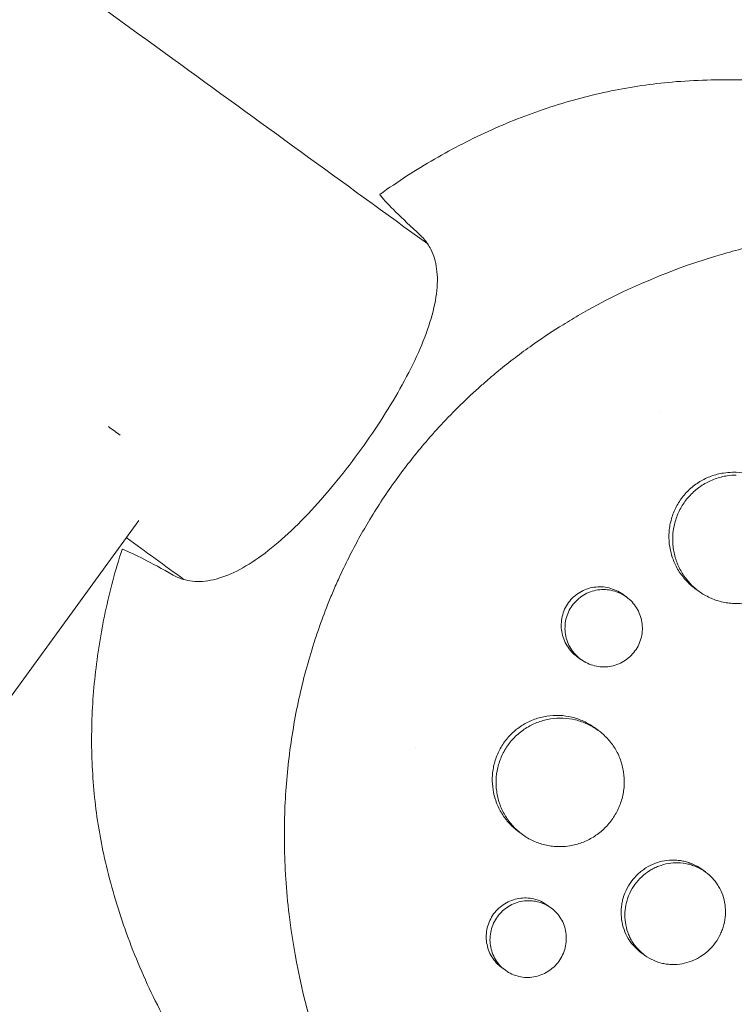
# Model space of a CAD drawing. Units: millimetres. Extents: x -9677 to 9198, y -7721 to 10867.
# Drawn here: x -2653 to -2570, y 5150 to 5265 of the extents above; entities that cross this region are included whole.
import ezdxf

# ---------------------------------------------------------------- set-up
doc = ezdxf.new("R2010")
doc.units = ezdxf.units.MM
doc.header["$LTSCALE"] = 20
doc.linetypes.add('HIDDEN', pattern=[9.525, 6.35, -3.175])
doc.layers.add('2d', color=230, linetype='Continuous')
doc.layers.add('EN-Free_Space_Hatch', color=10, linetype='HIDDEN')

msp = doc.modelspace()

# ---------------------------------------------------------------- hatches: boundary and pattern name
at = {"layer": 'EN-Free_Space_Hatch'}
h = msp.add_hatch(dxfattribs=at)
h.set_pattern_fill('ANSI31', color=256, scale=100)
h.set_pattern_definition([(274.8466, (1313.8, 4770.08), (316.365, 26.825), [])])
edge = h.paths.add_edge_path()
edge.add_arc((1313.8, 4770.08), 500, 0, 360)
edge = h.paths.add_edge_path()
edge.add_line((8543.8, 8048.62), (8043.12, 6651.31))
edge.add_ellipse((6160.34, 7325.96), major_axis=(-2000, 0), ratio=1, start_angle=135.88167, end_angle=160.28619, ccw=False)
edge.add_ellipse((5070.36, 8427.74), major_axis=(-3549.64, 0), ratio=1, start_angle=118.35697, end_angle=135.36203, ccw=False)
edge.add_line((6756.31, 5304.03), (6571.79, 4736.13))
edge.add_ellipse((5620.73, 5045.14), major_axis=(-1000, 0), ratio=1, start_angle=-18, end_angle=162, ccw=False)
edge.add_line((4669.67, 5354.16), (4861.06, 5943.2))
edge.add_ellipse((6784.7, 5318.17), major_axis=(-2022.63, 0), ratio=1, start_angle=308.80332, end_angle=342, ccw=False)
edge.add_ellipse((6457.19, 5725.46), major_axis=(-1500, 0), ratio=1, start_angle=296.98314, end_angle=308.80332, ccw=False)
edge.add_ellipse((5322.87, 7953.31), major_axis=(-1000, 0), ratio=1, start_angle=116.98314, end_angle=160.28619)
edge.add_line((6264.26, 7615.99), (6661.02, 8723.26))
edge.add_ellipse((7602.41, 8385.94), major_axis=(-1000, 0), ratio=1, start_angle=160.28619, end_angle=340.28619, ccw=False)
edge = h.paths.add_edge_path()
edge.add_line((-5683.85, 7547.21), (-4912.9, 6799.3))
edge.add_line((-4912.9, 6799.3), (-4600.6, 6799.3))
edge.add_ellipse((-4600.6, 5799.3), major_axis=(-1000, 0), ratio=1, start_angle=90, end_angle=270, ccw=False)
edge.add_line((-4600.6, 4799.3), (-4912.9, 4799.3))
edge.add_ellipse((-4912.9, 6799.3), major_axis=(-2000, 0), ratio=1, start_angle=45.86954, end_angle=90, ccw=False)
edge.add_line((-6305.49, 5363.79), (-7076.44, 6111.69))
edge.add_ellipse((-6380.15, 6829.45), major_axis=(-1000, 0), ratio=1, start_angle=-134.13046, end_angle=45.86954, ccw=False)
edge = h.paths.add_edge_path()
edge.add_arc((-6137.51, 698.77), 1000, 36, 126)
edge.add_line((-6725.29, 1507.79), (-8215.29, 425.24))
edge.add_arc((-7627.5, -383.77), 1000, 126, 216)
edge.add_line((-8436.52, -971.56), (-8191.94, -1308.19))
edge.add_arc((-7382.92, -720.4), 1000, 216, 306)
edge.add_line((-6795.14, -1529.42), (-5305.14, -446.88))
edge.add_arc((-5892.93, 362.14), 1000, 306, 396)
edge.add_line((-5083.91, 949.93), (-5328.49, 1286.56))

# ---------------------------------------------------------------- linework, layer by layer
at = {"layer": '2d', "lineweight": 0}
for p, q in [((-2886.4, 4865.96), (-2639.15, 5206.27)), ((-2573.9, 5198.01), (-2574.33, 5198.32)), ((-2582.35, 5197.35), (-2582.79, 5197.67)), ((-2587.65, 5190.08), (-2588.08, 5190.39)), ((-2585.65, 5181.83), (-2586.08, 5182.14)), ((-2594.48, 5169.7), (-2594.9, 5170)), ((-2573.15, 5165.33), (-2573.57, 5165.64)), ((-2591.15, 5161.16), (-2591.58, 5161.47)), ((-2580.19, 5155.61), (-2580.63, 5155.93)), ((-2596.45, 5153.88), (-2596.88, 5154.19))]:
    msp.add_line(p, q, dxfattribs=at)
msp.add_ellipse((-2650.55, 5222.91), major_axis=(15.37, -11.17), ratio=0, start_param=-1.033591, end_param=-0.926086, dxfattribs=at)
for points, knots in [([(-2769.79, 5357.83), (-2768.81, 5357.11), (-2767.82, 5356.4), (-2755.63, 5347.54), (-2744.49, 5339.45), (-2722.32, 5323.34), (-2711.29, 5315.32), (-2689.34, 5299.38), (-2678.43, 5291.45), (-2656.71, 5275.68), (-2645.92, 5267.83), (-2625.24, 5252.8), (-2615.34, 5245.62), (-2605.5, 5238.47)], [83.59605, 83.59605, 83.59605, 83.59605, 87.810383, 87.810383, 135.619651, 135.619651, 183.428919, 183.428919, 231.238187, 231.238187, 279.047455, 279.047455, 323.344434, 323.344434, 323.344434, 323.344434]), ([(-2611.06, 5244.24), (-2609, 5245.73), (-2606.88, 5247.1), (-2602.54, 5249.61), (-2600.31, 5250.75), (-2595.79, 5252.78), (-2593.49, 5253.67), (-2588.84, 5255.19), (-2586.49, 5255.81), (-2581.77, 5256.78), (-2579.4, 5257.13), (-2577.03, 5257.33)], [5.631101, 5.631101, 5.631101, 5.631101, 5.7456502, 5.7456502, 5.8601994, 5.8601994, 5.9747486, 5.9747486, 6.0892978, 6.0892978, 6.203847, 6.203847, 6.203847, 6.203847]), ([(-2577.03, 5257.33), (-2574.38, 5257.56), (-2571.65, 5257.64), (-2566.1, 5257.51), (-2563.27, 5257.28), (-2557.55, 5256.48), (-2554.66, 5255.91), (-2548.88, 5254.39), (-2546, 5253.44), (-2540.31, 5251.18), (-2537.5, 5249.86), (-2534.78, 5248.35)], [6.203847, 6.203847, 6.203847, 6.203847, 6.3058219, 6.3058219, 6.4077968, 6.4077968, 6.5097717, 6.5097717, 6.6117466, 6.6117466, 6.7137216, 6.7137216, 6.7137216, 6.7137216]), ([(-2610.99, 5244.09), (-2611.01, 5244.12), (-2611.03, 5244.14), (-2611.07, 5244.21), (-2611.08, 5244.23), (-2611.06, 5244.24)], [3.48976, 3.48976, 3.48976, 3.48976, 4.07762, 4.07762, 5.268065, 5.268065, 5.268065, 5.268065]), ([(-2610.99, 5244.09), (-2610.98, 5244.09), (-2610.98, 5244.08), (-2610.16, 5243.09), (-2608.6, 5241.54), (-2606.37, 5239.49)], [24.946478, 24.946478, 24.946478, 24.946478, 24.998498, 24.998498, 45.006136, 45.006136, 45.006136, 45.006136]), ([(-2606.37, 5239.49), (-2606.22, 5239.35), (-2606.08, 5239.21), (-2605.64, 5238.7), (-2605.37, 5238.29), (-2605.14, 5237.85)], [21.469768, 21.469768, 21.469768, 21.469768, 22.779638, 22.779638, 25.836696, 25.836696, 25.836696, 25.836696]), ([(-2598.81, 5222.38), (-2598.76, 5222.42), (-2598.71, 5222.46), (-2598.13, 5222.97), (-2597.58, 5223.43), (-2595.74, 5224.93), (-2594.42, 5225.92), (-2591.98, 5227.63), (-2590.87, 5228.37), (-2589.06, 5229.48), (-2588.39, 5229.89), (-2582.45, 5233.31), (-2576.83, 5235.65), (-2570.1, 5237.59), (-2569.18, 5237.84), (-2567.67, 5238.21), (-2567.09, 5238.35), (-2565.93, 5238.61), (-2565.35, 5238.73), (-2563.58, 5239.08), (-2562.39, 5239.29), (-2560.6, 5239.57), (-2560, 5239.65), (-2558.79, 5239.81), (-2558.18, 5239.88), (-2557.26, 5239.98), (-2556.96, 5240.01), (-2556.34, 5240.07), (-2556.04, 5240.1), (-2555.42, 5240.15), (-2555.11, 5240.17), (-2554.19, 5240.24), (-2553.57, 5240.28), (-2551.82, 5240.36), (-2550.7, 5240.39), (-2548.67, 5240.41), (-2547.77, 5240.4), (-2546.08, 5240.35), (-2545.29, 5240.32), (-2543.19, 5240.2), (-2541.89, 5240.1), (-2538.12, 5239.7), (-2535.67, 5239.32), (-2532.65, 5238.71), (-2532.04, 5238.58), (-2531.14, 5238.37), (-2530.84, 5238.3), (-2528.17, 5237.66), (-2525.83, 5236.98), (-2522.42, 5235.79), (-2521.3, 5235.38), (-2519.1, 5234.49), (-2518.02, 5234.02), (-2516.42, 5233.29), (-2515.89, 5233.04), (-2513.31, 5231.77), (-2511.32, 5230.66), (-2509.16, 5229.32), (-2508.92, 5229.17), (-2507.73, 5228.4), (-2506.79, 5227.77), (-2505.42, 5226.79), (-2504.97, 5226.46), (-2502.76, 5224.79), (-2501.08, 5223.37), (-2499.08, 5221.5), (-2498.68, 5221.12), (-2497.52, 5219.97), (-2496.77, 5219.19), (-2495.68, 5217.99), (-2495.33, 5217.59), (-2494.63, 5216.78), (-2494.28, 5216.37), (-2493.27, 5215.12), (-2492.62, 5214.28), (-2491.67, 5212.99), (-2491.36, 5212.55), (-2490.46, 5211.24), (-2489.88, 5210.35), (-2489.19, 5209.21), (-2489.05, 5208.99), (-2488.78, 5208.53), (-2488.64, 5208.3), (-2488.25, 5207.61), (-2487.99, 5207.14), (-2487.23, 5205.74), (-2486.75, 5204.79), (-2486.07, 5203.34), (-2485.85, 5202.86), (-2485.16, 5201.29), (-2484.72, 5200.2), (-2484.11, 5198.52), (-2483.9, 5197.95), (-2483.5, 5196.73), (-2483.3, 5196.09), (-2482.67, 5194.01), (-2482.3, 5192.54), (-2481.89, 5190.66), (-2481.81, 5190.27), (-2481.63, 5189.37), (-2481.54, 5188.88), (-2481.41, 5188.14), (-2481.37, 5187.9), (-2481.2, 5186.86), (-2481.09, 5186.05), (-2480.86, 5184.15), (-2480.75, 5183.06), (-2480.64, 5181.42), (-2480.61, 5180.87), (-2480.53, 5179.23), (-2480.51, 5178.12), (-2480.51, 5176.46), (-2480.52, 5175.91), (-2480.55, 5174.8), (-2480.58, 5174.24), (-2480.63, 5173.13), (-2480.67, 5172.57), (-2480.75, 5171.46), (-2480.8, 5170.9), (-2480.91, 5169.78), (-2480.97, 5169.22), (-2481.18, 5167.54), (-2481.34, 5166.42), (-2481.63, 5164.74), (-2481.73, 5164.18), (-2482.05, 5162.5), (-2482.29, 5161.38), (-2482.69, 5159.7), (-2482.83, 5159.14), (-2483.25, 5157.56), (-2483.54, 5156.54), (-2484.13, 5154.6), (-2484.43, 5153.68), (-2485.01, 5151.97), (-2485.3, 5151.18), (-2485.86, 5149.68), (-2486.14, 5148.98), (-2486.59, 5147.89), (-2486.74, 5147.51), (-2486.9, 5147.15)], [-219.718261, -219.718261, -219.718261, -219.718261, -219.564246, -219.564246, -217.631861, -217.631861, -213.211515, -213.211515, -209.620697, -209.620697, -207.509624, -207.509624, -191.147795, -191.147795, -188.540314, -188.540314, -186.931712, -186.931712, -185.311334, -185.311334, -182.020095, -182.020095, -180.359979, -180.359979, -178.684428, -178.684428, -177.842184, -177.842184, -176.996384, -176.996384, -176.148147, -176.148147, -174.446239, -174.446239, -171.354621, -171.354621, -168.866214, -168.866214, -166.674674, -166.674674, -163.051733, -163.051733, -156.126413, -156.126413, -154.393214, -154.393214, -153.526371, -153.526371, -146.635511, -146.635511, -143.225456, -143.225456, -139.843167, -139.843167, -138.157994, -138.157994, -131.542709, -131.542709, -130.715466, -130.715466, -127.415629, -127.415629, -125.771021, -125.771021, -119.260399, -119.260399, -117.641186, -117.641186, -114.419561, -114.419561, -112.812293, -112.812293, -111.208435, -111.208435, -108.01802, -108.01802, -106.423101, -106.423101, -103.23448, -103.23448, -102.436473, -102.436473, -101.638956, -101.638956, -100.045044, -100.045044, -96.860209, -96.860209, -95.256262, -95.256262, -91.744932, -91.744932, -89.922475, -89.922475, -87.929958, -87.929958, -83.451629, -83.451629, -82.254796, -82.254796, -80.76386, -80.76386, -80.056245, -80.056245, -77.655984, -77.655984, -74.467784, -74.467784, -72.87523, -72.87523, -69.689865, -69.689865, -68.097328, -68.097328, -66.504846, -66.504846, -64.912542, -64.912542, -63.320205, -63.320205, -61.728487, -61.728487, -58.532434, -58.532434, -56.935303, -56.935303, -53.739865, -53.739865, -52.14398, -52.14398, -49.205221, -49.205221, -46.553534, -46.553534, -44.252683, -44.252683, -42.186257, -42.186257, -41.037497, -41.037497, -41.037497, -41.037497]), ([(-2633.19, 5199.24), (-2632.44, 5199.12), (-2631.64, 5199.14), (-2629.07, 5199.62), (-2627.18, 5200.53), (-2623.2, 5203.34), (-2621.13, 5205.23), (-2617.05, 5209.61), (-2615.09, 5212.02), (-2611.46, 5217.05), (-2609.84, 5219.59), (-2607.06, 5224.64), (-2605.95, 5227.09), (-2604.51, 5231.7), (-2604.22, 5233.8), (-2604.57, 5236.42), (-2604.8, 5237.17), (-2605.14, 5237.85)], [4.672015, 4.672015, 4.672015, 4.672015, 9.29381, 9.29381, 18.968141, 18.968141, 28.782389, 28.782389, 38.206286, 38.206286, 47.382015, 47.382015, 56.810197, 56.810197, 66.617643, 66.617643, 71.212206, 71.212206, 71.212206, 71.212206]), ([(-2616.52, 5198), (-2616.3, 5198.53), (-2616.05, 5199.08), (-2615.46, 5200.38), (-2615.09, 5201.16), (-2613.93, 5203.45), (-2613.11, 5204.94), (-2611.28, 5207.98), (-2610.26, 5209.51), (-2608.16, 5212.43), (-2607.07, 5213.82), (-2605.29, 5215.92), (-2604.62, 5216.67), (-2602.47, 5218.99), (-2600.92, 5220.51), (-2599.14, 5222.08), (-2598.98, 5222.23), (-2598.81, 5222.38)], [-62.047763, -62.047763, -62.047763, -62.047763, -60.333403, -60.333403, -57.709518, -57.709518, -52.553136, -52.553136, -46.964028, -46.964028, -41.640945, -41.640945, -38.606693, -38.606693, -32.035348, -32.035348, -31.404173, -31.404173, -31.404173, -31.404173]), ([(-2574.33, 5198.32), (-2574.33, 5198.32), (-2574.33, 5198.32), (-2574.73, 5198.61), (-2575.09, 5198.93), (-2575.58, 5199.47), (-2575.73, 5199.65), (-2576.03, 5200.04), (-2576.17, 5200.24), (-2576.55, 5200.87), (-2576.76, 5201.3), (-2577.1, 5202.22), (-2577.23, 5202.7), (-2577.39, 5203.66), (-2577.42, 5204.15), (-2577.39, 5204.89), (-2577.37, 5205.14), (-2577.31, 5205.63), (-2577.26, 5205.87), (-2577.09, 5206.59), (-2576.94, 5207.05), (-2576.52, 5207.96), (-2576.27, 5208.39), (-2575.98, 5208.79), (-2575.68, 5209.2), (-2575.36, 5209.56), (-2574.81, 5210.06), (-2574.62, 5210.22), (-2574.23, 5210.52), (-2574.02, 5210.66), (-2573.39, 5211.04), (-2572.95, 5211.26), (-2572.25, 5211.51), (-2572.02, 5211.58), (-2571.54, 5211.7), (-2571.3, 5211.75), (-2570.71, 5211.84), (-2570.36, 5211.87), (-2570.01, 5211.88)], [0.03540917, 0.03540917, 0.03540917, 0.03540917, 0.03541734, 0.03541734, 0.03689285, 0.03689285, 0.0376306, 0.0376306, 0.03836835, 0.03836835, 0.03984386, 0.03984386, 0.04131936, 0.04131936, 0.04279487, 0.04279487, 0.04353262, 0.04353262, 0.04427037, 0.04427037, 0.04574588, 0.04574588, 0.04722138, 0.04722138, 0.04722138, 0.04869721, 0.04869721, 0.04943513, 0.04943513, 0.05017304, 0.05017304, 0.05164888, 0.05164888, 0.05238679, 0.05238679, 0.05312471, 0.05312471, 0.0541816, 0.0541816, 0.0541816, 0.0541816]), ([(-2570.01, 5211.88), (-2569.87, 5211.88), (-2569.73, 5211.88), (-2569.1, 5211.85), (-2568.62, 5211.78), (-2567.91, 5211.61), (-2567.68, 5211.55), (-2567.22, 5211.39), (-2566.99, 5211.3), (-2566.33, 5210.99), (-2565.91, 5210.75), (-2565.52, 5210.46), (-2565.51, 5210.46), (-2565.51, 5210.45)], [0.054181598, 0.054181598, 0.054181598, 0.054181598, 0.05460054, 0.05460054, 0.056076372, 0.056076372, 0.056814287, 0.056814287, 0.057552203, 0.057552203, 0.059028035, 0.059028035, 0.059043082, 0.059043082, 0.059043082, 0.059043082]), ([(-2569.57, 5211.56), (-2569.92, 5211.55), (-2570.27, 5211.52), (-2571.1, 5211.4), (-2571.57, 5211.28), (-2572.27, 5211.02), (-2572.5, 5210.93), (-2572.94, 5210.71), (-2573.16, 5210.6), (-2573.78, 5210.22), (-2574.18, 5209.92), (-2574.91, 5209.25), (-2575.24, 5208.88), (-2575.54, 5208.47)], [0.040267623, 0.040267623, 0.040267623, 0.040267623, 0.041315869, 0.041315869, 0.042791247, 0.042791247, 0.043528937, 0.043528937, 0.044266626, 0.044266626, 0.045742005, 0.045742005, 0.047217384, 0.047217384, 0.047217384, 0.047217384]), ([(-2575.54, 5208.47), (-2575.83, 5208.07), (-2576.08, 5207.64), (-2576.39, 5206.97), (-2576.48, 5206.74), (-2576.64, 5206.27), (-2576.71, 5206.03), (-2576.88, 5205.31), (-2576.94, 5204.83), (-2576.97, 5204.09), (-2576.97, 5203.84), (-2576.94, 5203.35), (-2576.91, 5203.1), (-2576.79, 5202.38), (-2576.67, 5201.91), (-2576.32, 5200.99), (-2576.11, 5200.55), (-2575.73, 5199.93), (-2575.59, 5199.73), (-2575.3, 5199.34), (-2575.14, 5199.15), (-2574.65, 5198.61), (-2574.29, 5198.29), (-2573.51, 5197.72), (-2573.08, 5197.48), (-2572.21, 5197.07), (-2571.75, 5196.91), (-2571.04, 5196.74), (-2570.8, 5196.7), (-2570.32, 5196.63), (-2570.08, 5196.61), (-2569.35, 5196.58), (-2568.87, 5196.61), (-2567.9, 5196.77), (-2567.42, 5196.89), (-2566.74, 5197.15), (-2566.51, 5197.25), (-2566.07, 5197.46), (-2565.85, 5197.58), (-2565.22, 5197.97), (-2564.83, 5198.27), (-2564.11, 5198.94), (-2563.78, 5199.32), (-2563.49, 5199.71)], [0, 0, 0, 0, 0.00147571, 0.00147571, 0.00221356, 0.00221356, 0.00295142, 0.00295142, 0.00442712, 0.00442712, 0.00516498, 0.00516498, 0.00590283, 0.00590283, 0.00737854, 0.00737854, 0.00885425, 0.00885425, 0.0095921, 0.0095921, 0.01032995, 0.01032995, 0.01180566, 0.01180566, 0.01328137, 0.01328137, 0.01475708, 0.01475708, 0.01549493, 0.01549493, 0.01623278, 0.01623278, 0.01770849, 0.01770849, 0.0191842, 0.0191842, 0.01992205, 0.01992205, 0.02065991, 0.02065991, 0.02213561, 0.02213561, 0.02361132, 0.02361132, 0.02361132, 0.02361132]), ([(-2643.03, 5166.48), (-2643.57, 5168.8), (-2643.98, 5171.16), (-2644.51, 5175.95), (-2644.65, 5178.38), (-2644.64, 5183.27), (-2644.51, 5185.73), (-2643.97, 5190.66), (-2643.58, 5193.13), (-2642.53, 5198.04), (-2641.88, 5200.48), (-2641.1, 5202.89)], [4.2847176, 4.2847176, 4.2847176, 4.2847176, 4.3992668, 4.3992668, 4.513816, 4.513816, 4.6283652, 4.6283652, 4.7429144, 4.7429144, 4.8574636, 4.8574636, 4.8574636, 4.8574636]), ([(-2588.08, 5190.39), (-2588.08, 5190.39), (-2588.08, 5190.39), (-2588.32, 5190.57), (-2588.54, 5190.76), (-2588.94, 5191.19), (-2589.12, 5191.43), (-2589.43, 5191.93), (-2589.56, 5192.19), (-2589.77, 5192.74), (-2589.84, 5193.03), (-2589.94, 5193.61), (-2589.96, 5193.9), (-2589.94, 5194.49), (-2589.9, 5194.79), (-2589.77, 5195.37), (-2589.68, 5195.65), (-2589.43, 5196.19), (-2589.28, 5196.45), (-2589.1, 5196.7), (-2588.92, 5196.94), (-2588.73, 5197.16), (-2588.29, 5197.56), (-2588.05, 5197.74), (-2587.54, 5198.05), (-2587.27, 5198.17), (-2586.72, 5198.37), (-2586.43, 5198.45), (-2585.84, 5198.53), (-2585.55, 5198.55), (-2584.96, 5198.52), (-2584.67, 5198.48), (-2584.1, 5198.34), (-2583.82, 5198.24), (-2583.28, 5198), (-2583.03, 5197.85), (-2582.79, 5197.68), (-2582.79, 5197.67), (-2582.79, 5197.67)], [0.02129783, 0.02129783, 0.02129783, 0.02129783, 0.02130098, 0.02130098, 0.02218838, 0.02218838, 0.02307577, 0.02307577, 0.02396317, 0.02396317, 0.02485057, 0.02485057, 0.02573797, 0.02573797, 0.02662536, 0.02662536, 0.02751276, 0.02751276, 0.02840016, 0.02840016, 0.02840016, 0.02928777, 0.02928777, 0.03017538, 0.03017538, 0.031063, 0.031063, 0.03195061, 0.03195061, 0.03283822, 0.03283822, 0.03372583, 0.03372583, 0.03461345, 0.03461345, 0.03550106, 0.03550106, 0.03550752, 0.03550752, 0.03550752, 0.03550752]), ([(-2581.36, 5191.07), (-2581.18, 5191.31), (-2581.03, 5191.56), (-2580.78, 5192.11), (-2580.69, 5192.39), (-2580.55, 5192.96), (-2580.51, 5193.26), (-2580.49, 5193.85), (-2580.51, 5194.15), (-2580.6, 5194.73), (-2580.68, 5195.01), (-2580.88, 5195.56), (-2581.01, 5195.83), (-2581.32, 5196.33), (-2581.5, 5196.56), (-2581.9, 5196.99), (-2582.12, 5197.18), (-2582.59, 5197.53), (-2582.85, 5197.68), (-2583.37, 5197.92), (-2583.65, 5198.02), (-2584.23, 5198.16), (-2584.52, 5198.2), (-2585.1, 5198.23), (-2585.4, 5198.21), (-2585.98, 5198.13), (-2586.27, 5198.05), (-2586.83, 5197.85), (-2587.1, 5197.73), (-2587.6, 5197.42), (-2587.84, 5197.24), (-2588.28, 5196.84), (-2588.48, 5196.62), (-2588.66, 5196.37)], [0.01420019, 0.01420019, 0.01420019, 0.01420019, 0.01508748, 0.01508748, 0.01597478, 0.01597478, 0.01686207, 0.01686207, 0.01774937, 0.01774937, 0.01863667, 0.01863667, 0.01952396, 0.01952396, 0.02041126, 0.02041126, 0.02129856, 0.02129856, 0.02218585, 0.02218585, 0.02307315, 0.02307315, 0.02396044, 0.02396044, 0.02484774, 0.02484774, 0.02573504, 0.02573504, 0.02662233, 0.02662233, 0.02750963, 0.02750963, 0.02839693, 0.02839693, 0.02839693, 0.02839693]), ([(-2510.4, 5114.81), (-2510.59, 5114.64), (-2510.78, 5114.48), (-2512.27, 5113.2), (-2513.6, 5112.13), (-2516.76, 5109.74), (-2518.61, 5108.46), (-2521.24, 5106.8), (-2521.98, 5106.35), (-2523.5, 5105.46), (-2524.29, 5105.01), (-2525.51, 5104.35), (-2525.94, 5104.13), (-2527.21, 5103.47), (-2528.06, 5103.05), (-2529.54, 5102.36), (-2530.17, 5102.08), (-2531.05, 5101.7), (-2531.29, 5101.59), (-2532.29, 5101.17), (-2533.04, 5100.87), (-2534.41, 5100.35), (-2535.04, 5100.12), (-2537.34, 5099.32), (-2539.04, 5098.8), (-2541.8, 5098.07), (-2542.86, 5097.82), (-2544.99, 5097.37), (-2546.06, 5097.18), (-2547.39, 5096.97), (-2547.66, 5096.93), (-2548.46, 5096.81), (-2549, 5096.74), (-2550.07, 5096.62), (-2550.6, 5096.56), (-2551.67, 5096.46), (-2552.2, 5096.42), (-2553.01, 5096.37), (-2553.27, 5096.35), (-2554.08, 5096.31), (-2554.61, 5096.29), (-2556.22, 5096.25), (-2557.29, 5096.25), (-2559.42, 5096.31), (-2560.49, 5096.37), (-2562.61, 5096.55), (-2563.67, 5096.66), (-2565.24, 5096.88), (-2565.77, 5096.96), (-2567.29, 5097.21), (-2568.29, 5097.4), (-2569.73, 5097.72), (-2570.19, 5097.82), (-2571.08, 5098.04), (-2571.52, 5098.15), (-2572.38, 5098.38), (-2572.81, 5098.5), (-2573.6, 5098.73), (-2573.95, 5098.84), (-2574.67, 5099.07), (-2575.02, 5099.18), (-2575.7, 5099.41), (-2576.03, 5099.52), (-2576.68, 5099.75), (-2576.99, 5099.87), (-2578.45, 5100.41), (-2579.58, 5100.87), (-2581.69, 5101.81), (-2582.68, 5102.29), (-2584.14, 5103.03), (-2584.62, 5103.29), (-2587.04, 5104.61), (-2588.92, 5105.77), (-2591.21, 5107.36), (-2591.67, 5107.68), (-2592.57, 5108.34), (-2593.02, 5108.68), (-2593.92, 5109.37), (-2594.36, 5109.73), (-2595.02, 5110.26), (-2595.24, 5110.45), (-2596.33, 5111.35), (-2597.19, 5112.11), (-2598.44, 5113.27), (-2598.85, 5113.66), (-2600.09, 5114.86), (-2600.89, 5115.68), (-2602.07, 5116.95), (-2602.46, 5117.38), (-2604.41, 5119.58), (-2605.89, 5121.43), (-2608, 5124.34), (-2608.69, 5125.34), (-2609.53, 5126.62), (-2609.69, 5126.88), (-2610.02, 5127.4), (-2610.18, 5127.66), (-2610.51, 5128.18), (-2610.67, 5128.44), (-2611.14, 5129.22), (-2611.45, 5129.75), (-2612.36, 5131.35), (-2612.95, 5132.44), (-2613.79, 5134.1), (-2614.07, 5134.66), (-2614.88, 5136.35), (-2615.4, 5137.5), (-2616.38, 5139.82), (-2616.84, 5140.99), (-2617.5, 5142.77), (-2617.71, 5143.37), (-2618.11, 5144.56), (-2618.31, 5145.16), (-2619.99, 5150.5), (-2621.05, 5155.39), (-2621.81, 5161.76), (-2621.94, 5163.16), (-2622.09, 5165.4), (-2622.13, 5166.25), (-2622.19, 5168.07), (-2622.2, 5169.03), (-2622.19, 5170.55), (-2622.18, 5171.1), (-2622.14, 5172.84), (-2622.08, 5174.03), (-2621.82, 5177.52), (-2621.54, 5179.83), (-2620.96, 5183.25), (-2620.75, 5184.37), (-2620.26, 5186.59), (-2619.99, 5187.69), (-2619.41, 5189.85), (-2619.1, 5190.91), (-2618.59, 5192.5), (-2618.42, 5193.02), (-2617.9, 5194.52), (-2617.54, 5195.49), (-2616.96, 5196.96), (-2616.74, 5197.49), (-2616.52, 5198)], [-225.679275, -225.679275, -225.679275, -225.679275, -224.94979, -224.94979, -219.832079, -219.832079, -213.027048, -213.027048, -210.382244, -210.382244, -207.608596, -207.608596, -206.12203, -206.12203, -203.187643, -203.187643, -201.04791, -201.04791, -200.213047, -200.213047, -197.682384, -197.682384, -195.593893, -195.593893, -189.988426, -189.988426, -186.499061, -186.499061, -183.014282, -183.014282, -182.143028, -182.143028, -180.401281, -180.401281, -178.662073, -178.662073, -176.920129, -176.920129, -176.047873, -176.047873, -174.302444, -174.302444, -170.808392, -170.808392, -167.317136, -167.317136, -163.826202, -163.826202, -162.080309, -162.080309, -158.744288, -158.744288, -157.210325, -157.210325, -155.721394, -155.721394, -154.263794, -154.263794, -153.031961, -153.031961, -151.815018, -151.815018, -150.665332, -150.665332, -149.566838, -149.566838, -145.564318, -145.564318, -141.992481, -141.992481, -140.21081, -140.21081, -133.021945, -133.021945, -131.217104, -131.217104, -129.405743, -129.405743, -127.585886, -127.585886, -126.673387, -126.673387, -123.043063, -123.043063, -121.228552, -121.228552, -117.582125, -117.582125, -115.754878, -115.754878, -108.330001, -108.330001, -104.545323, -104.545323, -103.595898, -103.595898, -102.644741, -102.644741, -101.703385, -101.703385, -99.81791, -99.81791, -96.030171, -96.030171, -94.114964, -94.114964, -90.281998, -90.281998, -86.455079, -86.455079, -84.543081, -84.543081, -82.634666, -82.634666, -67.669506, -67.669506, -63.503735, -63.503735, -60.975106, -60.975106, -58.107959, -58.107959, -56.46405, -56.46405, -52.951159, -52.951159, -46.069141, -46.069141, -42.689661, -42.689661, -39.358638, -39.358638, -36.078965, -36.078965, -34.446299, -34.446299, -31.397001, -31.397001, -29.787622, -29.787622, -29.787622, -29.787622]), ([(-2588.66, 5196.37), (-2588.84, 5196.13), (-2588.98, 5195.87), (-2589.23, 5195.34), (-2589.33, 5195.05), (-2589.46, 5194.47), (-2589.5, 5194.18), (-2589.52, 5193.59), (-2589.5, 5193.29), (-2589.4, 5192.71), (-2589.33, 5192.42), (-2589.12, 5191.87), (-2588.99, 5191.6), (-2588.68, 5191.11), (-2588.5, 5190.87), (-2588.1, 5190.44), (-2587.88, 5190.25), (-2587.41, 5189.9), (-2587.15, 5189.75), (-2586.62, 5189.51), (-2586.35, 5189.41), (-2585.78, 5189.27), (-2585.48, 5189.23), (-2584.9, 5189.2), (-2584.61, 5189.22), (-2584.02, 5189.31), (-2583.74, 5189.38), (-2583.18, 5189.58), (-2582.91, 5189.71), (-2582.41, 5190.02), (-2582.17, 5190.2), (-2581.73, 5190.6), (-2581.53, 5190.83), (-2581.36, 5191.07)], [0, 0, 0, 0, 0.00088751, 0.00088751, 0.00177502, 0.00177502, 0.00266253, 0.00266253, 0.00355005, 0.00355005, 0.00443756, 0.00443756, 0.00532507, 0.00532507, 0.00621258, 0.00621258, 0.00710009, 0.00710009, 0.0079876, 0.0079876, 0.00887512, 0.00887512, 0.00976263, 0.00976263, 0.01065014, 0.01065014, 0.01153765, 0.01153765, 0.01242516, 0.01242516, 0.01331267, 0.01331267, 0.01420019, 0.01420019, 0.01420019, 0.01420019]), ([(-2597.65, 5173.86), (-2597.75, 5174.19), (-2597.83, 5174.53), (-2597.96, 5175.35), (-2597.99, 5175.84), (-2597.97, 5176.57), (-2597.95, 5176.82), (-2597.88, 5177.31), (-2597.84, 5177.55), (-2597.67, 5178.27), (-2597.51, 5178.74), (-2597.09, 5179.64), (-2596.84, 5180.07), (-2596.55, 5180.48), (-2596.26, 5180.88), (-2595.93, 5181.25), (-2595.39, 5181.75), (-2595.2, 5181.91), (-2594.8, 5182.2), (-2594.59, 5182.34), (-2593.96, 5182.73), (-2593.52, 5182.94), (-2592.83, 5183.19), (-2592.59, 5183.27), (-2592.11, 5183.39), (-2591.87, 5183.44), (-2591.15, 5183.55), (-2590.66, 5183.58), (-2589.67, 5183.54), (-2589.19, 5183.47), (-2588.48, 5183.3), (-2588.25, 5183.23), (-2587.79, 5183.07), (-2587.56, 5182.98), (-2586.9, 5182.67), (-2586.48, 5182.43), (-2586.09, 5182.14), (-2586.08, 5182.14), (-2586.08, 5182.14)], [-0.00693603, -0.00693603, -0.00693603, -0.00693603, -0.00590202, -0.00590202, -0.00442651, -0.00442651, -0.00368876, -0.00368876, -0.00295101, -0.00295101, -0.0014755, -0.0014755, 0, 0, 0, 0.00147583, 0.00147583, 0.00221375, 0.00221375, 0.00295166, 0.00295166, 0.0044275, 0.0044275, 0.00516541, 0.00516541, 0.00590333, 0.00590333, 0.00737916, 0.00737916, 0.00885499, 0.00885499, 0.00959291, 0.00959291, 0.01033082, 0.01033082, 0.01180665, 0.01180665, 0.0118217, 0.0118217, 0.0118217, 0.0118217]), ([(-2584.06, 5171.4), (-2583.77, 5171.8), (-2583.52, 5172.22), (-2583.21, 5172.9), (-2583.11, 5173.13), (-2582.95, 5173.59), (-2582.81, 5174.06), (-2582.72, 5174.55), (-2582.65, 5175.03), (-2582.62, 5175.28), (-2582.59, 5176.02), (-2582.62, 5176.5), (-2582.77, 5177.47), (-2582.89, 5177.95), (-2583.22, 5178.86), (-2583.43, 5179.29), (-2583.81, 5179.91), (-2583.95, 5180.12), (-2584.25, 5180.5), (-2584.4, 5180.69), (-2584.89, 5181.22), (-2585.25, 5181.54), (-2586.04, 5182.11), (-2586.46, 5182.36), (-2587.12, 5182.66), (-2587.34, 5182.75), (-2587.81, 5182.91), (-2588.04, 5182.98), (-2588.75, 5183.15), (-2589.23, 5183.22), (-2590.21, 5183.26), (-2590.7, 5183.23), (-2591.67, 5183.08), (-2592.14, 5182.96), (-2592.84, 5182.71), (-2593.07, 5182.61), (-2593.51, 5182.4), (-2593.73, 5182.28), (-2594.36, 5181.9), (-2594.75, 5181.6), (-2595.49, 5180.93), (-2595.82, 5180.56), (-2596.11, 5180.16)], [0.02361132, 0.02361132, 0.02361132, 0.02361132, 0.0250867, 0.0250867, 0.02582439, 0.02582439, 0.02656208, 0.02729977, 0.02729977, 0.02803746, 0.02803746, 0.02951284, 0.02951284, 0.03098822, 0.03098822, 0.0324636, 0.0324636, 0.03320128, 0.03320128, 0.03393897, 0.03393897, 0.03541435, 0.03541435, 0.03688973, 0.03688973, 0.03762742, 0.03762742, 0.03836511, 0.03836511, 0.03984049, 0.03984049, 0.04131587, 0.04131587, 0.04279125, 0.04279125, 0.04352894, 0.04352894, 0.04426663, 0.04426663, 0.04574201, 0.04574201, 0.04721738, 0.04721738, 0.04721738, 0.04721738]), ([(-2596.11, 5180.16), (-2596.4, 5179.75), (-2596.65, 5179.33), (-2596.96, 5178.66), (-2597.05, 5178.43), (-2597.21, 5177.96), (-2597.28, 5177.72), (-2597.45, 5177), (-2597.52, 5176.51), (-2597.54, 5175.77), (-2597.54, 5175.53), (-2597.51, 5175.03), (-2597.48, 5174.79), (-2597.39, 5174.21), (-2597.31, 5173.87), (-2597.21, 5173.54)], [0, 0, 0, 0, 0.001475708, 0.001475708, 0.002213561, 0.002213561, 0.002951415, 0.002951415, 0.004427123, 0.004427123, 0.005164977, 0.005164977, 0.005902831, 0.005902831, 0.006945567, 0.006945567, 0.006945567, 0.006945567]), ([(-2594.9, 5170), (-2594.9, 5170.01), (-2594.9, 5170.01), (-2595.3, 5170.3), (-2595.66, 5170.62), (-2596.15, 5171.15), (-2596.31, 5171.34), (-2596.6, 5171.73), (-2596.74, 5171.93), (-2597.12, 5172.55), (-2597.34, 5172.99), (-2597.56, 5173.58), (-2597.6, 5173.72), (-2597.65, 5173.86)], [0.035409166, 0.035409166, 0.035409166, 0.035409166, 0.035417344, 0.035417344, 0.036892849, 0.036892849, 0.037630601, 0.037630601, 0.038368354, 0.038368354, 0.039843858, 0.039843858, 0.040285349, 0.040285349, 0.040285349, 0.040285349]), ([(-2597.21, 5173.54), (-2597.16, 5173.4), (-2597.12, 5173.27), (-2596.9, 5172.67), (-2596.68, 5172.23), (-2596.3, 5171.61), (-2596.17, 5171.41), (-2595.87, 5171.02), (-2595.72, 5170.84), (-2595.22, 5170.3), (-2594.86, 5169.98), (-2594.08, 5169.41), (-2593.66, 5169.16), (-2592.78, 5168.75), (-2592.32, 5168.6), (-2591.62, 5168.43), (-2591.37, 5168.38), (-2590.89, 5168.31), (-2590.65, 5168.29), (-2590.26, 5168.28), (-2590.11, 5168.28), (-2589.97, 5168.28)], [0.006945567, 0.006945567, 0.006945567, 0.006945567, 0.007378538, 0.007378538, 0.008854246, 0.008854246, 0.0095921, 0.0095921, 0.010329953, 0.010329953, 0.011805661, 0.011805661, 0.013281369, 0.013281369, 0.014757076, 0.014757076, 0.01549493, 0.01549493, 0.016232784, 0.016232784, 0.016681879, 0.016681879, 0.016681879, 0.016681879]), ([(-2589.97, 5168.28), (-2589.63, 5168.29), (-2589.29, 5168.32), (-2588.47, 5168.45), (-2588, 5168.58), (-2587.31, 5168.83), (-2587.08, 5168.93), (-2586.64, 5169.15), (-2586.42, 5169.27), (-2585.79, 5169.66), (-2585.4, 5169.95), (-2584.68, 5170.62), (-2584.35, 5171), (-2584.06, 5171.4)], [0.016681879, 0.016681879, 0.016681879, 0.016681879, 0.017708492, 0.017708492, 0.019184199, 0.019184199, 0.019922053, 0.019922053, 0.020659907, 0.020659907, 0.022135615, 0.022135615, 0.023611322, 0.023611322, 0.023611322, 0.023611322]), ([(-2621.44, 5129.07), (-2623.71, 5131.2), (-2625.83, 5133.46), (-2629.75, 5138.17), (-2631.54, 5140.62), (-2634.77, 5145.65), (-2636.21, 5148.22), (-2638.73, 5153.41), (-2639.82, 5156.03), (-2641.67, 5161.27), (-2642.43, 5163.89), (-2643.03, 5166.48)], [3.7748431, 3.7748431, 3.7748431, 3.7748431, 3.876818, 3.876818, 3.9787929, 3.9787929, 4.0807678, 4.0807678, 4.1827427, 4.1827427, 4.2847176, 4.2847176, 4.2847176, 4.2847176]), ([(-2582.53, 5162.88), (-2582.49, 5162.98), (-2582.45, 5163.08), (-2582.24, 5163.54), (-2582.04, 5163.88), (-2581.8, 5164.2), (-2581.57, 5164.52), (-2581.31, 5164.81), (-2580.88, 5165.21), (-2580.73, 5165.34), (-2580.42, 5165.58), (-2580.25, 5165.69), (-2579.76, 5166.01), (-2579.41, 5166.18), (-2578.68, 5166.46), (-2578.3, 5166.56), (-2577.54, 5166.69), (-2577.16, 5166.72), (-2576.58, 5166.71), (-2576.39, 5166.69), (-2576.01, 5166.65), (-2575.63, 5166.58), (-2575.27, 5166.48), (-2574.91, 5166.36), (-2574.73, 5166.29), (-2574.21, 5166.05), (-2573.88, 5165.86), (-2573.58, 5165.64), (-2573.58, 5165.64), (-2573.57, 5165.64)], [-0.00149615, -0.00149615, -0.00149615, -0.00149615, -0.00117428, -0.00117428, 0, 0, 0, 0.00117453, 0.00117453, 0.0017618, 0.0017618, 0.00234907, 0.00234907, 0.0035236, 0.0035236, 0.00469814, 0.00469814, 0.00587267, 0.00587267, 0.00645994, 0.00645994, 0.0070472, 0.00763447, 0.00763447, 0.00822174, 0.00822174, 0.00939627, 0.00939627, 0.0094029, 0.0094029, 0.0094029, 0.0094029]), ([(-2572.01, 5157.08), (-2571.78, 5157.4), (-2571.58, 5157.74), (-2571.33, 5158.27), (-2571.25, 5158.46), (-2571.12, 5158.82), (-2571.06, 5159.01), (-2570.92, 5159.58), (-2570.86, 5159.96), (-2570.81, 5160.74), (-2570.82, 5161.13), (-2570.93, 5161.89), (-2571.02, 5162.26), (-2571.27, 5162.99), (-2571.43, 5163.33), (-2571.72, 5163.82), (-2571.83, 5163.98), (-2572.05, 5164.28), (-2572.17, 5164.43), (-2572.55, 5164.85), (-2572.83, 5165.1), (-2573.45, 5165.55), (-2573.78, 5165.74), (-2574.29, 5165.97), (-2574.47, 5166.04), (-2574.83, 5166.16), (-2575.01, 5166.21), (-2575.57, 5166.34), (-2575.95, 5166.39), (-2576.71, 5166.41), (-2577.11, 5166.38), (-2577.86, 5166.25), (-2578.24, 5166.14), (-2578.78, 5165.94), (-2578.96, 5165.86), (-2579.31, 5165.68), (-2579.48, 5165.59), (-2579.98, 5165.28), (-2580.29, 5165.04), (-2580.87, 5164.5), (-2581.13, 5164.2), (-2581.37, 5163.88)], [0.01879215, 0.01879215, 0.01879215, 0.01879215, 0.0199664, 0.0199664, 0.02055352, 0.02055352, 0.02114065, 0.02114065, 0.0223149, 0.0223149, 0.02348915, 0.02348915, 0.0246634, 0.0246634, 0.02583765, 0.02583765, 0.02642478, 0.02642478, 0.0270119, 0.0270119, 0.02818615, 0.02818615, 0.02936041, 0.02936041, 0.02994753, 0.02994753, 0.03053466, 0.03053466, 0.03170891, 0.03170891, 0.03288316, 0.03288316, 0.03405741, 0.03405741, 0.03464454, 0.03464454, 0.03523166, 0.03523166, 0.03640591, 0.03640591, 0.03758016, 0.03758016, 0.03758016, 0.03758016]), ([(-2581.37, 5163.88), (-2581.6, 5163.56), (-2581.8, 5163.22), (-2582.01, 5162.77), (-2582.06, 5162.67), (-2582.1, 5162.56)], [0, 0, 0, 0, 0.001174509, 0.001174509, 0.001506259, 0.001506259, 0.001506259, 0.001506259]), ([(-2580.63, 5155.93), (-2580.94, 5156.15), (-2581.22, 5156.41), (-2581.6, 5156.82), (-2581.72, 5156.97), (-2581.95, 5157.27), (-2582.05, 5157.43), (-2582.35, 5157.93), (-2582.51, 5158.27), (-2582.76, 5158.99), (-2582.86, 5159.37), (-2582.97, 5160.14), (-2582.99, 5160.52), (-2582.96, 5161.11), (-2582.94, 5161.3), (-2582.88, 5161.69), (-2582.84, 5161.88), (-2582.73, 5162.34), (-2582.64, 5162.61), (-2582.53, 5162.88)], [0.028187969, 0.028187969, 0.028187969, 0.028187969, 0.029361034, 0.029361034, 0.029948173, 0.029948173, 0.030535311, 0.030535311, 0.031709588, 0.031709588, 0.032883865, 0.032883865, 0.034058142, 0.034058142, 0.034645281, 0.034645281, 0.035232419, 0.035232419, 0.036084823, 0.036084823, 0.036084823, 0.036084823]), ([(-2582.1, 5162.56), (-2582.13, 5162.48), (-2582.16, 5162.4), (-2582.25, 5162.14), (-2582.31, 5161.95), (-2582.45, 5161.38), (-2582.51, 5160.99), (-2582.55, 5160.22), (-2582.53, 5159.82), (-2582.42, 5159.06), (-2582.33, 5158.69), (-2582.14, 5158.14), (-2582.07, 5157.96), (-2581.91, 5157.62), (-2581.73, 5157.28), (-2581.52, 5156.97), (-2581.29, 5156.66), (-2581.17, 5156.51), (-2580.78, 5156.09), (-2580.5, 5155.84), (-2579.89, 5155.4), (-2579.56, 5155.2), (-2578.87, 5154.89), (-2578.52, 5154.77), (-2577.96, 5154.64), (-2577.77, 5154.61), (-2577.39, 5154.57), (-2577.2, 5154.55), (-2576.63, 5154.54), (-2576.25, 5154.57), (-2575.49, 5154.71), (-2575.12, 5154.81), (-2574.58, 5155.02), (-2574.4, 5155.1), (-2574.05, 5155.28), (-2573.88, 5155.38), (-2573.48, 5155.63), (-2573.25, 5155.8), (-2573.03, 5155.98)], [0.00150626, 0.00150626, 0.00150626, 0.00150626, 0.00176176, 0.00176176, 0.00234902, 0.00234902, 0.00352353, 0.00352353, 0.00469804, 0.00469804, 0.00587255, 0.00587255, 0.0064598, 0.0064598, 0.00704705, 0.00763431, 0.00763431, 0.00822156, 0.00822156, 0.00939607, 0.00939607, 0.01057058, 0.01057058, 0.01174509, 0.01174509, 0.01233235, 0.01233235, 0.0129196, 0.0129196, 0.01409411, 0.01409411, 0.01526862, 0.01526862, 0.01585587, 0.01585587, 0.01644313, 0.01644313, 0.01728998, 0.01728998, 0.01728998, 0.01728998]), ([(-2596.88, 5154.19), (-2596.88, 5154.19), (-2596.88, 5154.19), (-2597.11, 5154.36), (-2597.32, 5154.55), (-2597.71, 5154.97), (-2597.89, 5155.21), (-2598.19, 5155.7), (-2598.32, 5155.96), (-2598.51, 5156.51), (-2598.59, 5156.8), (-2598.68, 5157.37), (-2598.69, 5157.66), (-2598.67, 5158.25), (-2598.63, 5158.55), (-2598.49, 5159.12), (-2598.39, 5159.4), (-2598.14, 5159.94), (-2597.99, 5160.19), (-2597.82, 5160.44), (-2597.64, 5160.68), (-2597.45, 5160.9), (-2597.01, 5161.3), (-2596.77, 5161.48), (-2596.27, 5161.79), (-2596.01, 5161.92), (-2595.46, 5162.12), (-2595.17, 5162.2), (-2594.6, 5162.29), (-2594.31, 5162.31), (-2593.72, 5162.29), (-2593.43, 5162.25), (-2592.87, 5162.12), (-2592.6, 5162.03), (-2592.07, 5161.79), (-2591.82, 5161.64), (-2591.59, 5161.47), (-2591.59, 5161.47), (-2591.58, 5161.47)], [0.021198, 0.021198, 0.021198, 0.021198, 0.02119836, 0.02119836, 0.02208149, 0.02208149, 0.02296463, 0.02296463, 0.02384776, 0.02384776, 0.02473089, 0.02473089, 0.02561403, 0.02561403, 0.02649716, 0.02649716, 0.02738029, 0.02738029, 0.02826343, 0.02826343, 0.02826343, 0.02914676, 0.02914676, 0.03003009, 0.03003009, 0.03091342, 0.03091342, 0.03179675, 0.03179675, 0.03268008, 0.03268008, 0.03356341, 0.03356341, 0.03444674, 0.03444674, 0.03533007, 0.03533007, 0.03533537, 0.03533537, 0.03533537, 0.03533537]), ([(-2590.23, 5154.92), (-2590.06, 5155.16), (-2589.91, 5155.42), (-2589.66, 5155.95), (-2589.56, 5156.24), (-2589.42, 5156.8), (-2589.37, 5157.1), (-2589.35, 5157.68), (-2589.36, 5157.98), (-2589.45, 5158.55), (-2589.52, 5158.84), (-2589.71, 5159.38), (-2589.84, 5159.64), (-2590.14, 5160.14), (-2590.31, 5160.37), (-2590.7, 5160.79), (-2590.91, 5160.98), (-2591.38, 5161.32), (-2591.63, 5161.47), (-2592.15, 5161.71), (-2592.43, 5161.8), (-2593, 5161.94), (-2593.28, 5161.97), (-2593.86, 5161.99), (-2594.16, 5161.98), (-2594.73, 5161.88), (-2595.01, 5161.81), (-2595.57, 5161.6), (-2595.83, 5161.47), (-2596.33, 5161.16), (-2596.57, 5160.99), (-2597.01, 5160.58), (-2597.2, 5160.36), (-2597.38, 5160.12)], [0.01413253, 0.01413253, 0.01413253, 0.01413253, 0.01501561, 0.01501561, 0.0158987, 0.0158987, 0.01678178, 0.01678178, 0.01766486, 0.01766486, 0.01854795, 0.01854795, 0.01943103, 0.01943103, 0.02031412, 0.02031412, 0.0211972, 0.0211972, 0.02208029, 0.02208029, 0.02296337, 0.02296337, 0.02384646, 0.02384646, 0.02472954, 0.02472954, 0.02561263, 0.02561263, 0.02649571, 0.02649571, 0.02737879, 0.02737879, 0.02826188, 0.02826188, 0.02826188, 0.02826188]), ([(-2597.38, 5160.12), (-2597.55, 5159.88), (-2597.7, 5159.62), (-2597.95, 5159.09), (-2598.05, 5158.8), (-2598.19, 5158.23), (-2598.23, 5157.94), (-2598.26, 5157.35), (-2598.24, 5157.06), (-2598.15, 5156.48), (-2598.08, 5156.2), (-2597.88, 5155.65), (-2597.75, 5155.39), (-2597.46, 5154.89), (-2597.28, 5154.66), (-2596.89, 5154.23), (-2596.67, 5154.04), (-2596.21, 5153.71), (-2595.96, 5153.56), (-2595.43, 5153.32), (-2595.16, 5153.23), (-2594.6, 5153.09), (-2594.31, 5153.05), (-2593.73, 5153.04), (-2593.44, 5153.06), (-2592.86, 5153.15), (-2592.58, 5153.23), (-2592.04, 5153.44), (-2591.77, 5153.57), (-2591.27, 5153.88), (-2591.04, 5154.06), (-2590.6, 5154.46), (-2590.4, 5154.69), (-2590.23, 5154.92)], [0, 0, 0, 0, 0.00088328, 0.00088328, 0.00176657, 0.00176657, 0.00264985, 0.00264985, 0.00353313, 0.00353313, 0.00441641, 0.00441641, 0.0052997, 0.0052997, 0.00618298, 0.00618298, 0.00706626, 0.00706626, 0.00794955, 0.00794955, 0.00883283, 0.00883283, 0.00971611, 0.00971611, 0.01059939, 0.01059939, 0.01148268, 0.01148268, 0.01236596, 0.01236596, 0.01324924, 0.01324924, 0.01413253, 0.01413253, 0.01413253, 0.01413253]), ([(-2573.03, 5155.98), (-2572.95, 5156.05), (-2572.87, 5156.12), (-2572.5, 5156.47), (-2572.24, 5156.77), (-2572.01, 5157.08)], [0.017289981, 0.017289981, 0.017289981, 0.017289981, 0.017617637, 0.017617637, 0.018792146, 0.018792146, 0.018792146, 0.018792146])]:
    msp.add_open_spline(points, degree=3, knots=knots, dxfattribs=at)
for points in [[(-2578.54, 5218.88), (-2578.54, 5218.88), (-2578.54, 5218.88), (-2578.54, 5218.88)], [(-2633.89, 5199.39), (-2636.13, 5201.01), (-2638.36, 5202.64), (-2640.61, 5204.27)], [(-2640.93, 5202.87), (-2641.04, 5202.91), (-2641.1, 5202.92), (-2641.1, 5202.89)], [(-2635.13, 5199.9), (-2637.78, 5201.39), (-2639.73, 5202.4), (-2640.93, 5202.87)], [(-2633.19, 5199.24), (-2633.9, 5199.35), (-2634.55, 5199.57), (-2635.13, 5199.9)], [(-2606.93, 5179.8), (-2606.93, 5179.8), (-2606.93, 5179.8), (-2606.93, 5179.8)], [(-2597.2, 5172.73), (-2597.2, 5172.73), (-2597.2, 5172.73), (-2597.2, 5172.73)], [(-2582.75, 5162.24), (-2582.75, 5162.24), (-2582.75, 5162.24), (-2582.75, 5162.24)], [(-2580.41, 5155.78), (-2580.41, 5155.78), (-2580.41, 5155.78), (-2580.41, 5155.78)]]:
    msp.add_open_spline(points, degree=3, dxfattribs=at)

doc.saveas('drawing.dxf')
